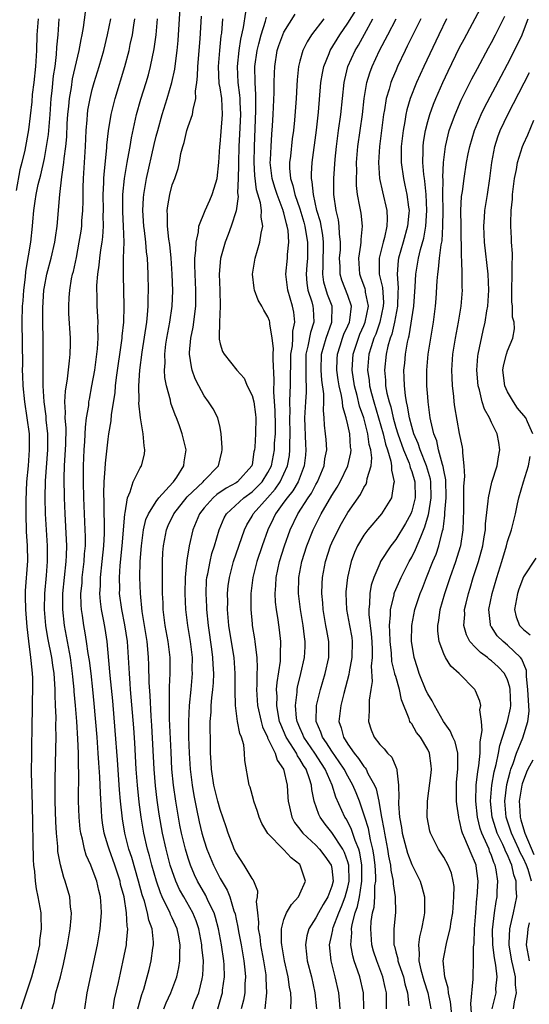
# Model space of a CAD drawing. Units: inches. Extents: x 2616000 to 2619000, y 1503000 to 1506000.
# Drawn here: x 2618032 to 2618096, y 1503886 to 1504009 of the extents above; entities that cross this region are included whole.
import ezdxf

# ---------------------------------------------------------------- set-up
doc = ezdxf.new("R2010")
doc.units = ezdxf.units.IN
doc.header["$MEASUREMENT"] = 0
doc.layers.add('LD26161503_2ft', color=212, linetype='Continuous')

msp = doc.modelspace()

# ---------------------------------------------------------------- linework, layer by layer
at = {"layer": 'LD26161503_2ft'}
for points, elevation in [([(2618049.97, 1503885), (2618050.26, 1503885.74), (2618050.84, 1503887), (2618051.58, 1503889), (2618051.85, 1503890.15), (2618051.98, 1503891), (2618051.95, 1503891.95), (2618052.02, 1503893), (2618051.8, 1503894.2), (2618051.63, 1503895), (2618051, 1503896.4), (2618050.8, 1503896.8), (2618050.73, 1503897), (2618050.52, 1503897.48), (2618049.76, 1503899), (2618049.52, 1503899.52), (2618049.03, 1503901), (2618048.45, 1503903), (2618048.15, 1503904.15), (2618047.9, 1503905), (2618047.46, 1503907), (2618047.13, 1503909), (2618046.88, 1503910.88), (2618046.65, 1503913), (2618046.51, 1503915), (2618046.31, 1503918.31), (2618046.18, 1503920.18), (2618045.78, 1503925), (2618045.74, 1503925.74), (2618045.64, 1503927), (2618045.54, 1503929), (2618045.39, 1503931), (2618045.09, 1503933.09), (2618044.71, 1503935), (2618044.42, 1503937), (2618044.43, 1503937.57), (2618044.4, 1503939), (2618044.5, 1503940.5), (2618044.75, 1503943), (2618045.06, 1503946.94), (2618045.1, 1503947.1), (2618045.39, 1503949), (2618045.75, 1503949.75), (2618046.13, 1503951), (2618047, 1503952.77), (2618047.14, 1503953), (2618047.52, 1503954.48), (2618047.59, 1503955), (2618047.49, 1503955.49), (2618047.38, 1503957), (2618047.02, 1503959.02), (2618046.83, 1503960.83), (2618046.86, 1503961.14), (2618046.84, 1503963), (2618046.97, 1503964.97), (2618047.25, 1503967.25), (2618047.81, 1503971), (2618047.92, 1503971.92), (2618048, 1503973), (2618048.01, 1503973.99), (2618048.05, 1503975), (2618048.01, 1503977), (2618047.97, 1503978.03), (2618047.91, 1503979), (2618047.8, 1503979.8), (2618047.71, 1503981), (2618047.54, 1503982.46), (2618047.46, 1503983), (2618047.34, 1503985), (2618047.42, 1503986.58), (2618047.46, 1503987), (2618047.8, 1503989), (2618048.75, 1503993.25), (2618049, 1503994.27), (2618049.19, 1503995), (2618049.75, 1503997), (2618050.39, 1503999), (2618050.97, 1504001), (2618051.33, 1504002.67), (2618051.41, 1504003.41), (2618051.62, 1504005), (2618051.74, 1504006.26), (2618052.05, 1504011)], 7752), ([(2618072.04, 1503885), (2618071.94, 1503886.06), (2618071.86, 1503887), (2618071.41, 1503889), (2618070.9, 1503891), (2618070.71, 1503893), (2618071, 1503894.32), (2618071.11, 1503894.89), (2618071.12, 1503895), (2618071.17, 1503895.17), (2618071.86, 1503897), (2618072.21, 1503897.79), (2618072.66, 1503899), (2618073, 1503900.23), (2618073.17, 1503901), (2618073.11, 1503903), (2618073.1, 1503903.1), (2618073, 1503903.42), (2618072.58, 1503904.58), (2618072.36, 1503905), (2618071, 1503907.06), (2618070.14, 1503908.14), (2618069.53, 1503909), (2618069.35, 1503909.35), (2618068.78, 1503911), (2618068.47, 1503912.47), (2618068.43, 1503913), (2618068.2, 1503913.8), (2618067.77, 1503915), (2618067.46, 1503915.46), (2618067, 1503916.26), (2618066.69, 1503916.69), (2618066.55, 1503917), (2618065.83, 1503918.17), (2618065.28, 1503919), (2618064.6, 1503920.6), (2618064.46, 1503921), (2618064.32, 1503921.68), (2618064.1, 1503923), (2618064.13, 1503924.13), (2618064.08, 1503925), (2618064.14, 1503925.86), (2618064.55, 1503928.55), (2618064.58, 1503929), (2618064.56, 1503929.44), (2618064.59, 1503931), (2618064.43, 1503932.44), (2618064.27, 1503933.73), (2618064.06, 1503935), (2618063.94, 1503935.94), (2618063.89, 1503937), (2618063.98, 1503938.02), (2618064.01, 1503939), (2618064.44, 1503941), (2618065.05, 1503943), (2618065.76, 1503945), (2618066.73, 1503947), (2618068.02, 1503949), (2618068.43, 1503949.57), (2618069, 1503950.65), (2618069.21, 1503951), (2618070.04, 1503953), (2618070.13, 1503953.87), (2618070.36, 1503955), (2618070.29, 1503956.29), (2618070.22, 1503957), (2618070.08, 1503958.08), (2618070.04, 1503959), (2618069.94, 1503959.94), (2618069.99, 1503961), (2618069.99, 1503962.02), (2618069.74, 1503963.74), (2618069.64, 1503965), (2618069.69, 1503967), (2618069.99, 1503967.99), (2618070.27, 1503969), (2618071, 1503971), (2618071.05, 1503973), (2618070.47, 1503974.47), (2618070, 1503976), (2618069.86, 1503977), (2618069.93, 1503978.07), (2618069.97, 1503981), (2618069.87, 1503981.87), (2618069.56, 1503983.56), (2618069.13, 1503985), (2618068.68, 1503987), (2618068.55, 1503988.55), (2618068.43, 1503989), (2618068.43, 1503989.57), (2618068.52, 1503991), (2618069.06, 1503995.06), (2618069.31, 1503997.31), (2618069.63, 1504001), (2618069.81, 1504002.19), (2618069.98, 1504003), (2618070.66, 1504004.66), (2618070.78, 1504005), (2618072.01, 1504007), (2618073, 1504008.43), (2618073.98, 1504010.02)], 7738), ([(2618086.13, 1503883), (2618085.86, 1503885.86), (2618085.62, 1503887), (2618085.58, 1503887.58), (2618085.14, 1503889), (2618084.93, 1503891), (2618085, 1503891.45), (2618085.39, 1503893.39), (2618085.83, 1503895), (2618085.95, 1503895.95), (2618086.13, 1503897), (2618086.28, 1503899), (2618086.3, 1503900.3), (2618086.21, 1503901), (2618085.97, 1503901.97), (2618085.56, 1503903), (2618085, 1503903.98), (2618084.34, 1503905), (2618083.33, 1503907), (2618083.26, 1503907.26), (2618082.93, 1503909), (2618082.97, 1503911), (2618083.43, 1503914.57), (2618083.46, 1503915), (2618083.42, 1503915.42), (2618083.22, 1503917), (2618083, 1503917.47), (2618082.08, 1503919), (2618081.61, 1503919.61), (2618081, 1503920.67), (2618080.85, 1503920.85), (2618080.77, 1503921), (2618080.7, 1503921.3), (2618079.7, 1503923.7), (2618079.47, 1503925), (2618079, 1503926.6), (2618078.9, 1503926.9), (2618078.89, 1503927), (2618078.51, 1503928.51), (2618078.46, 1503929.54), (2618078.3, 1503931), (2618078.27, 1503932.27), (2618078.22, 1503933), (2618078.35, 1503934.35), (2618078.33, 1503935), (2618078.79, 1503936.79), (2618078.82, 1503937), (2618078.86, 1503937.14), (2618079.67, 1503939), (2618080.69, 1503941), (2618081, 1503941.55), (2618081.49, 1503942.51), (2618082.12, 1503944.12), (2618082.66, 1503945.34), (2618083.11, 1503946.89), (2618083.13, 1503947.13), (2618083.44, 1503949), (2618083.39, 1503951), (2618083.33, 1503951.33), (2618082.85, 1503953), (2618082.05, 1503955), (2618081.8, 1503955.8), (2618081.27, 1503957), (2618081, 1503957.92), (2618080.72, 1503959), (2618080.49, 1503960.49), (2618080.34, 1503961), (2618080.2, 1503961.8), (2618080.08, 1503963), (2618080.07, 1503964.07), (2618080.03, 1503965), (2618080.14, 1503965.86), (2618080.24, 1503967), (2618080.49, 1503968.49), (2618080.61, 1503969), (2618080.7, 1503969.3), (2618081.27, 1503973), (2618081.44, 1503975.44), (2618081.52, 1503977), (2618081.84, 1503979), (2618082.1, 1503980.1), (2618082.5, 1503981.5), (2618082.78, 1503983), (2618082.9, 1503985), (2618082.8, 1503987), (2618082.65, 1503988.65), (2618082.59, 1503989), (2618082.52, 1503989.48), (2618082.41, 1503991), (2618082.43, 1503992.44), (2618082.43, 1503993), (2618082.48, 1503993.52), (2618082.71, 1503995), (2618083, 1503996.13), (2618083.25, 1503997), (2618083.71, 1503998.29), (2618084.01, 1503999), (2618084.89, 1504001), (2618085.57, 1504002.43), (2618087, 1504005.39), (2618087.55, 1504006.45), (2618090, 1504011)], 7728), ([(2618034.2, 1504009), (2618034.07, 1504007), (2618034, 1504005), (2618033.88, 1504003), (2618033.67, 1504001), (2618033.49, 1503999.49), (2618033.41, 1503998.59), (2618033, 1503995.09), (2618032.53, 1503992.53), (2618032.18, 1503991), (2618031.93, 1503990.07), (2618031.47, 1503987.47)], 7764), ([(2618032.09, 1503885), (2618032.78, 1503887), (2618033.44, 1503889), (2618033.99, 1503891), (2618034.41, 1503893), (2618034.45, 1503893.55), (2618034.64, 1503895), (2618034.6, 1503896.6), (2618034.58, 1503897), (2618034.23, 1503899), (2618034.01, 1503900.01), (2618033.88, 1503901), (2618033.8, 1503902.2), (2618033.69, 1503903), (2618033.64, 1503903.64), (2618033.5, 1503910.5), (2618033.4, 1503914.6), (2618033.41, 1503917), (2618033.43, 1503918.57), (2618033.46, 1503919.46), (2618033.51, 1503923.51), (2618033.56, 1503925), (2618033.54, 1503926.46), (2618033.52, 1503927), (2618033.45, 1503927.45), (2618033.31, 1503929), (2618033.04, 1503931.04), (2618032.85, 1503932.85), (2618032.69, 1503935), (2618032.65, 1503936.65), (2618032.63, 1503937), (2618032.64, 1503937.36), (2618032.91, 1503941.09), (2618032.9, 1503943), (2618032.78, 1503944.78), (2618032.7, 1503947), (2618032.7, 1503948.7), (2618032.82, 1503951), (2618033, 1503953), (2618033.15, 1503955), (2618033.15, 1503955.15), (2618033.12, 1503957), (2618032.85, 1503959), (2618032.53, 1503961), (2618032.34, 1503963), (2618032.29, 1503964.29), (2618032.27, 1503965), (2618032.29, 1503965.71), (2618032.22, 1503971), (2618032.27, 1503973), (2618032.33, 1503973.67), (2618032.43, 1503975), (2618032.62, 1503976.62), (2618032.68, 1503977.32), (2618033, 1503979.3), (2618033.3, 1503981), (2618033.53, 1503983), (2618033.56, 1503983.56), (2618033.68, 1503985), (2618033.86, 1503986.14), (2618033.96, 1503987), (2618034.23, 1503988.23), (2618034.54, 1503989.46), (2618035, 1503991.5), (2618035.28, 1503993), (2618035.5, 1503994.5), (2618035.71, 1503997), (2618035.86, 1503999), (2618035.98, 1503999.98), (2618036.15, 1504001.85), (2618036.33, 1504003), (2618036.52, 1504004.52), (2618036.57, 1504005.43), (2618036.71, 1504007), (2618036.87, 1504009)], 7762), ([(2618035.96, 1503885), (2618036.21, 1503885.79), (2618036.43, 1503887), (2618037, 1503889), (2618037.41, 1503890.59), (2618037.91, 1503893), (2618038.23, 1503895), (2618038.35, 1503896.35), (2618038.38, 1503897), (2618038.28, 1503897.72), (2618038.17, 1503899), (2618037.6, 1503901), (2618037.43, 1503901.43), (2618037.01, 1503903.01), (2618036.7, 1503904.7), (2618036.67, 1503905.33), (2618036.52, 1503907), (2618036.43, 1503908.43), (2618036.35, 1503911), (2618036.33, 1503913.67), (2618036.44, 1503917.56), (2618036.47, 1503919), (2618036.44, 1503920.44), (2618036.46, 1503921.54), (2618036.41, 1503923), (2618036.34, 1503924.34), (2618036.34, 1503925), (2618036.32, 1503925.68), (2618036.21, 1503927), (2618036.05, 1503928.05), (2618035.93, 1503929), (2618035.45, 1503931.45), (2618035.2, 1503933), (2618035.02, 1503935), (2618035.04, 1503937), (2618035.25, 1503939.25), (2618035.4, 1503941), (2618035.4, 1503943), (2618035.14, 1503947), (2618035.09, 1503949), (2618035.12, 1503951.12), (2618035.43, 1503955), (2618035.44, 1503957), (2618035.23, 1503958.77), (2618035.21, 1503959.21), (2618034.96, 1503961), (2618034.86, 1503963), (2618034.85, 1503968.85), (2618034.8, 1503971), (2618034.79, 1503972.79), (2618034.93, 1503975), (2618035, 1503975.44), (2618035.32, 1503977), (2618035.84, 1503979), (2618036.32, 1503981), (2618036.39, 1503981.61), (2618036.62, 1503983), (2618036.95, 1503987), (2618037.2, 1503989.2), (2618037.45, 1503991), (2618037.48, 1503991.48), (2618037.68, 1503993), (2618037.8, 1503994.2), (2618037.87, 1503995.87), (2618037.94, 1503997), (2618038.06, 1503998.06), (2618038.14, 1503999), (2618038.38, 1504000.38), (2618038.53, 1504001.47), (2618039, 1504003.61), (2618039.34, 1504005), (2618039.59, 1504006.41), (2618039.74, 1504007), (2618039.9, 1504007.9), (2618040.16, 1504009.84)], 7760), ([(2618040.06, 1503885), (2618040.34, 1503887), (2618041.63, 1503893), (2618042, 1503895), (2618042.06, 1503896.06), (2618042.16, 1503897), (2618042.13, 1503897.87), (2618042.02, 1503899), (2618041.81, 1503899.81), (2618041.55, 1503901), (2618041, 1503902.54), (2618040.81, 1503903), (2618040.25, 1503904.25), (2618040.03, 1503905), (2618039.77, 1503906.23), (2618039.55, 1503907), (2618039.48, 1503907.48), (2618039.34, 1503909), (2618039.28, 1503911), (2618039.32, 1503914.68), (2618039.29, 1503915.29), (2618039.27, 1503917), (2618039.2, 1503918.8), (2618039.06, 1503921), (2618038.91, 1503923), (2618038.74, 1503924.74), (2618038.73, 1503925), (2618038.57, 1503926.57), (2618038.53, 1503927), (2618038.26, 1503929), (2618037.51, 1503933), (2618037.29, 1503935), (2618037.31, 1503937), (2618037.72, 1503941), (2618037.76, 1503941.76), (2618037.79, 1503943), (2618037.77, 1503943.77), (2618037.59, 1503947), (2618037.5, 1503949), (2618037.47, 1503951.47), (2618037.52, 1503953), (2618037.62, 1503954.38), (2618037.67, 1503955.67), (2618037.71, 1503957.71), (2618037.61, 1503959), (2618037.66, 1503959.66), (2618037.57, 1503961), (2618037.63, 1503962.37), (2618037.89, 1503963.89), (2618038.16, 1503966.16), (2618038.22, 1503967), (2618038.26, 1503968.26), (2618038.27, 1503969), (2618038.07, 1503972.07), (2618038.04, 1503973), (2618038.1, 1503974.1), (2618038.17, 1503975), (2618038.41, 1503976.41), (2618038.54, 1503977), (2618038.64, 1503977.36), (2618039, 1503979.11), (2618039.37, 1503981), (2618039.59, 1503982.41), (2618039.67, 1503983), (2618039.7, 1503983.7), (2618039.81, 1503985), (2618039.84, 1503986.16), (2618039.85, 1503987.85), (2618039.89, 1503989), (2618040.16, 1503993), (2618040.25, 1503995), (2618040.35, 1503996.35), (2618040.39, 1503997), (2618040.46, 1503997.54), (2618040.72, 1503999), (2618041, 1504000.13), (2618041.25, 1504001), (2618041.86, 1504003), (2618042.43, 1504005), (2618042.92, 1504007), (2618043.31, 1504009)], 7758), ([(2618043.61, 1503885), (2618043.8, 1503886.2), (2618044.28, 1503888.28), (2618044.52, 1503889.48), (2618045, 1503891.63), (2618045.27, 1503893), (2618045.27, 1503893.27), (2618045.43, 1503895), (2618045.36, 1503895.36), (2618045.29, 1503897), (2618044.97, 1503899), (2618044.55, 1503900.55), (2618044.47, 1503901), (2618043.81, 1503903), (2618043.1, 1503905), (2618043, 1503905.38), (2618042.5, 1503907), (2618042.29, 1503908.29), (2618042.2, 1503909), (2618042.17, 1503909.83), (2618042.01, 1503912.01), (2618041.95, 1503914.05), (2618041.82, 1503915.82), (2618041.75, 1503917), (2618041.6, 1503919), (2618041.23, 1503923.23), (2618041.06, 1503925), (2618040.84, 1503927), (2618040.64, 1503928.64), (2618040.49, 1503929.51), (2618040.28, 1503931), (2618040.1, 1503932.1), (2618039.92, 1503933), (2618039.76, 1503934.24), (2618039.64, 1503935), (2618039.6, 1503935.6), (2618039.58, 1503937), (2618039.71, 1503938.29), (2618039.75, 1503939), (2618039.99, 1503941), (2618040.04, 1503941.96), (2618040.13, 1503943), (2618040.14, 1503944.14), (2618040.12, 1503945), (2618039.95, 1503949), (2618039.89, 1503951), (2618039.89, 1503953), (2618039.98, 1503955), (2618040.06, 1503956.06), (2618040.14, 1503957.86), (2618040.29, 1503959), (2618040.55, 1503960.55), (2618040.58, 1503961), (2618040.64, 1503961.36), (2618040.96, 1503963), (2618041.3, 1503965), (2618041.64, 1503967.64), (2618041.73, 1503969), (2618041.69, 1503970.31), (2618041.72, 1503971), (2618041.69, 1503971.69), (2618041.6, 1503973), (2618041.59, 1503974.41), (2618041.57, 1503975), (2618041.58, 1503975.58), (2618041.7, 1503977), (2618041.87, 1503978.13), (2618041.94, 1503979), (2618042.06, 1503980.06), (2618042.22, 1503981), (2618042.3, 1503981.7), (2618042.39, 1503983), (2618042.37, 1503984.37), (2618042.4, 1503985), (2618042.38, 1503987), (2618042.43, 1503988.43), (2618042.44, 1503989), (2618042.47, 1503989.53), (2618042.82, 1503992.82), (2618042.84, 1503993.16), (2618043.03, 1503994.97), (2618043.36, 1503997), (2618043.68, 1503998.32), (2618043.87, 1503999), (2618045.09, 1504003), (2618045.62, 1504005), (2618045.76, 1504005.76), (2618046.03, 1504007), (2618046.19, 1504008.19), (2618046.33, 1504009)], 7756), ([(2618046.72, 1503885), (2618047.22, 1503886.78), (2618047.44, 1503887.44), (2618047.89, 1503889), (2618048.1, 1503889.9), (2618048.38, 1503891), (2618048.59, 1503892.59), (2618048.66, 1503893), (2618048.66, 1503893.34), (2618048.48, 1503895), (2618048.08, 1503896.08), (2618047.92, 1503897), (2618047.52, 1503898.48), (2618047.25, 1503899.25), (2618046.8, 1503901), (2618045.93, 1503903.93), (2618045.58, 1503905), (2618045.08, 1503907), (2618044.79, 1503908.79), (2618044.55, 1503911), (2618044.42, 1503912.42), (2618044.16, 1503916.16), (2618043.87, 1503919.87), (2618043.55, 1503923.55), (2618043.24, 1503926.76), (2618043.21, 1503927.21), (2618042.85, 1503931), (2618042.61, 1503932.61), (2618042.44, 1503933.56), (2618042.16, 1503935), (2618042.02, 1503936.02), (2618041.95, 1503937), (2618042.01, 1503937.99), (2618042.03, 1503939), (2618042.25, 1503941), (2618042.44, 1503943), (2618042.51, 1503944.51), (2618042.48, 1503948.48), (2618042.45, 1503949.55), (2618042.5, 1503951), (2618042.63, 1503952.63), (2618042.65, 1503953.35), (2618043, 1503956.36), (2618043.09, 1503957), (2618043.38, 1503958.62), (2618043.41, 1503959.41), (2618043.85, 1503962.15), (2618043.92, 1503963), (2618044.05, 1503964.05), (2618044.71, 1503968.71), (2618044.74, 1503969), (2618044.75, 1503969.25), (2618044.95, 1503971), (2618045.01, 1503973.01), (2618044.9, 1503976.9), (2618044.92, 1503979), (2618044.97, 1503981.03), (2618044.92, 1503983), (2618044.83, 1503984.83), (2618044.84, 1503987), (2618045.03, 1503989), (2618045.36, 1503991), (2618045.46, 1503991.46), (2618045.74, 1503993), (2618045.91, 1503994.09), (2618046.55, 1503997), (2618047.09, 1503998.91), (2618047.74, 1504001), (2618048.03, 1504001.97), (2618048.3, 1504003), (2618048.76, 1504005.24), (2618049, 1504007), (2618049.18, 1504009)], 7754), ([(2618053.54, 1503885), (2618053.86, 1503885.86), (2618054.32, 1503887), (2618054.74, 1503888.74), (2618054.82, 1503889), (2618054.84, 1503889.16), (2618054.91, 1503891), (2618054.73, 1503892.73), (2618054.73, 1503893), (2618054.34, 1503895), (2618054.01, 1503896.01), (2618053.6, 1503897), (2618052.45, 1503899), (2618051.93, 1503899.93), (2618051.45, 1503901), (2618051, 1503902.27), (2618050.77, 1503903), (2618050.24, 1503905), (2618049.81, 1503907), (2618049.39, 1503909.39), (2618049.13, 1503911.13), (2618048.91, 1503912.91), (2618048.74, 1503915), (2618048.46, 1503920.46), (2618048.37, 1503921.63), (2618048.24, 1503924.24), (2618048.13, 1503925.87), (2618048.09, 1503928.09), (2618048.05, 1503929), (2618047.97, 1503930.03), (2618047.88, 1503931), (2618047.26, 1503934.74), (2618047.02, 1503937), (2618046.95, 1503939), (2618047, 1503941), (2618047.14, 1503943), (2618047.42, 1503945), (2618047.71, 1503946.29), (2618048.02, 1503947), (2618049, 1503948.55), (2618049.34, 1503949), (2618051.08, 1503950.92), (2618051.18, 1503951), (2618051.57, 1503951.57), (2618052.47, 1503953), (2618052.51, 1503953.49), (2618052.76, 1503955), (2618052.27, 1503957), (2618051.87, 1503958.13), (2618051.54, 1503959), (2618051.37, 1503959.37), (2618050.85, 1503960.85), (2618050.78, 1503961.22), (2618050.29, 1503963), (2618050.08, 1503964.08), (2618050.05, 1503965), (2618050.11, 1503965.89), (2618050.08, 1503967), (2618050.22, 1503968.22), (2618050.33, 1503969), (2618050.7, 1503971), (2618050.98, 1503972.98), (2618051.07, 1503974.93), (2618051.01, 1503977), (2618050.89, 1503979), (2618050.71, 1503980.71), (2618050.6, 1503981.4), (2618050.41, 1503983), (2618050.41, 1503984.41), (2618050.38, 1503985), (2618050.44, 1503985.56), (2618050.7, 1503987), (2618051, 1503988.2), (2618051.32, 1503989), (2618051.76, 1503990.24), (2618051.93, 1503991), (2618052.1, 1503992.1), (2618052.34, 1503993), (2618052.5, 1503993.5), (2618052.84, 1503995), (2618053, 1503995.5), (2618053.55, 1503997), (2618053.61, 1503997.61), (2618053.98, 1503999), (2618053.93, 1503999.93), (2618054.09, 1504001), (2618054.19, 1504001.81), (2618054.21, 1504003), (2618054.49, 1504006.49), (2618054.67, 1504009.33)], 7750), ([(2618056.72, 1503885), (2618057.24, 1503886.76), (2618057.29, 1503887), (2618057.32, 1503887.32), (2618057.56, 1503889), (2618057.51, 1503890.49), (2618057.47, 1503891), (2618057.18, 1503893), (2618056.8, 1503895), (2618056.43, 1503896.43), (2618056.24, 1503897), (2618055.52, 1503898.48), (2618055.2, 1503899.2), (2618054.16, 1503901), (2618053.79, 1503901.79), (2618053.28, 1503903), (2618053, 1503903.85), (2618052.66, 1503905), (2618052.18, 1503907), (2618051.98, 1503907.98), (2618051.45, 1503911), (2618051.16, 1503913), (2618050.97, 1503915), (2618050.86, 1503917.14), (2618050.68, 1503921.32), (2618050.65, 1503923), (2618050.68, 1503924.68), (2618050.66, 1503925.34), (2618050.74, 1503927), (2618050.74, 1503929), (2618050.51, 1503931), (2618050.14, 1503933), (2618049.89, 1503935), (2618049.86, 1503935.86), (2618049.81, 1503937), (2618049.79, 1503938.21), (2618049.8, 1503939.8), (2618049.79, 1503941), (2618049.84, 1503942.16), (2618049.9, 1503943), (2618050.28, 1503945), (2618050.49, 1503945.51), (2618051.22, 1503947), (2618052.9, 1503949.1), (2618054.88, 1503951), (2618055, 1503951.15), (2618056.79, 1503953), (2618057.23, 1503954.77), (2618057.28, 1503955), (2618057.28, 1503955.28), (2618057.15, 1503957), (2618057, 1503957.8), (2618056.72, 1503959), (2618056.12, 1503960.12), (2618055.56, 1503961), (2618055, 1503961.75), (2618054.33, 1503963), (2618053.89, 1503963.89), (2618053.52, 1503965), (2618053.41, 1503965.41), (2618053.19, 1503967), (2618053.19, 1503967.19), (2618053.34, 1503969), (2618053.63, 1503970.37), (2618053.97, 1503973), (2618053.97, 1503973.96), (2618053.98, 1503975), (2618053.87, 1503977), (2618053.83, 1503978.17), (2618053.85, 1503979), (2618053.98, 1503979.98), (2618053.99, 1503981), (2618054.31, 1503982.31), (2618054.35, 1503983), (2618055.14, 1503985), (2618055.73, 1503986.27), (2618056.03, 1503987), (2618056.45, 1503988.45), (2618056.63, 1503989), (2618056.85, 1503991), (2618056.96, 1503993), (2618057, 1503993.29), (2618057.14, 1503994.86), (2618057.32, 1503997), (2618057.2, 1503999), (2618057, 1504000.36), (2618056.9, 1504000.9), (2618056.8, 1504003), (2618056.97, 1504005.03), (2618057.15, 1504006.85), (2618057.21, 1504007.21), (2618057.36, 1504009)], 7748), ([(2618060.18, 1504009.82), (2618059.89, 1504007.89), (2618059.56, 1504006.44), (2618059.34, 1504005), (2618059.13, 1504003), (2618059.22, 1504001), (2618059.43, 1503999.43), (2618059.46, 1503999), (2618059.46, 1503998.54), (2618059.54, 1503997), (2618059.44, 1503994.56), (2618059.36, 1503993), (2618059.31, 1503991), (2618059.32, 1503990.68), (2618059.27, 1503989), (2618059.2, 1503987.2), (2618059.26, 1503986.74), (2618059, 1503984.95), (2618058.4, 1503983), (2618058.03, 1503981.97), (2618057.63, 1503981), (2618057.04, 1503978.96), (2618056.9, 1503977), (2618056.97, 1503975), (2618057.02, 1503973), (2618056.92, 1503971), (2618056.89, 1503969.11), (2618056.87, 1503969), (2618056.88, 1503968.88), (2618057, 1503968.3), (2618057.31, 1503967.31), (2618057.51, 1503967), (2618059.11, 1503965), (2618060, 1503964), (2618060.41, 1503963), (2618061, 1503961.82), (2618061.21, 1503961), (2618061.45, 1503959.45), (2618061.49, 1503959), (2618061.44, 1503957), (2618061.34, 1503955.34), (2618061.3, 1503955), (2618061.24, 1503954.76), (2618061, 1503953.13), (2618060.97, 1503953), (2618059.17, 1503951), (2618059, 1503950.88), (2618057.78, 1503950.22), (2618056.6, 1503949.4), (2618056.13, 1503949), (2618055, 1503947.72), (2618054.42, 1503947), (2618054.02, 1503945.98), (2618053.57, 1503945), (2618053.12, 1503943), (2618052.82, 1503941.18), (2618052.8, 1503940.8), (2618052.63, 1503939), (2618052.59, 1503937), (2618052.69, 1503935), (2618052.94, 1503933), (2618053.26, 1503931), (2618053.49, 1503929), (2618053.48, 1503927.48), (2618053.5, 1503927), (2618053.32, 1503925), (2618053.11, 1503923), (2618053.04, 1503921), (2618053.06, 1503919), (2618053.12, 1503917), (2618053.25, 1503915), (2618053.49, 1503913), (2618053.71, 1503911.71), (2618054.04, 1503910.04), (2618054.4, 1503908.4), (2618054.73, 1503907), (2618055, 1503906.05), (2618055.35, 1503905), (2618056.16, 1503903), (2618057, 1503901.32), (2618057.87, 1503899.87), (2618058.21, 1503899), (2618058.73, 1503897.27), (2618058.87, 1503896.87), (2618059, 1503896.23), (2618059.23, 1503895.23), (2618059.31, 1503894.69), (2618059.63, 1503893), (2618059.99, 1503891), (2618060.11, 1503889.89), (2618060.18, 1503889), (2618060.11, 1503888.11), (2618060.08, 1503887), (2618059.92, 1503886.08), (2618059.66, 1503885)], 7746), ([(2618062.63, 1503885), (2618062.86, 1503887), (2618062.78, 1503888.78), (2618062.79, 1503889), (2618062.76, 1503889.24), (2618062.49, 1503891), (2618062.12, 1503893), (2618062.01, 1503894.01), (2618061.83, 1503895), (2618061.86, 1503895.86), (2618061.71, 1503897), (2618061.57, 1503898.43), (2618061.7, 1503899), (2618061.74, 1503899.74), (2618061.23, 1503901), (2618061.16, 1503901.16), (2618061, 1503901.33), (2618060.03, 1503903), (2618059, 1503904.55), (2618058.78, 1503905), (2618058.64, 1503905.36), (2618058.03, 1503907), (2618057.78, 1503907.78), (2618057, 1503909.94), (2618056.71, 1503911), (2618056.22, 1503913), (2618055.91, 1503915), (2618055.89, 1503915.89), (2618055.81, 1503917), (2618055.79, 1503919), (2618055.77, 1503919.77), (2618055.78, 1503921), (2618055.87, 1503922.13), (2618055.89, 1503923), (2618055.96, 1503923.96), (2618056.1, 1503925), (2618056.17, 1503925.83), (2618056.21, 1503927), (2618056.12, 1503928.12), (2618056.09, 1503929), (2618055.97, 1503930.03), (2618055.56, 1503933), (2618055.35, 1503935), (2618055.34, 1503935.34), (2618055.25, 1503937), (2618055.32, 1503938.68), (2618055.35, 1503939), (2618055.46, 1503939.46), (2618055.74, 1503941), (2618055.98, 1503942.02), (2618056.31, 1503943), (2618056.9, 1503945), (2618057.51, 1503946.49), (2618057.79, 1503947), (2618059.96, 1503949), (2618061, 1503949.73), (2618062.27, 1503951), (2618063, 1503952.16), (2618063.42, 1503953), (2618063.8, 1503955), (2618063.83, 1503955.83), (2618063.92, 1503957), (2618063.92, 1503958.08), (2618063.89, 1503959.89), (2618063.72, 1503962.28), (2618063.77, 1503963.77), (2618063.63, 1503966.37), (2618063.63, 1503967), (2618063.68, 1503967.68), (2618063.53, 1503969), (2618063.22, 1503970.78), (2618063.23, 1503971), (2618063.18, 1503971.18), (2618063, 1503971.68), (2618062.49, 1503972.49), (2618062.24, 1503973), (2618061.76, 1503973.76), (2618061.31, 1503975), (2618061.25, 1503975.25), (2618061.05, 1503977), (2618061.39, 1503979), (2618061.99, 1503981), (2618062.13, 1503982.13), (2618062.34, 1503983), (2618062.14, 1503984.14), (2618062.2, 1503985), (2618062.08, 1503985.92), (2618061.57, 1503987.57), (2618061.35, 1503989.35), (2618061.28, 1503991), (2618061.33, 1503993), (2618061.49, 1503997.49), (2618061.48, 1503999.48), (2618061.38, 1504001), (2618061.37, 1504003), (2618061.63, 1504005), (2618061.86, 1504005.86), (2618062.13, 1504007), (2618062.7, 1504008.7), (2618062.82, 1504009.18)], 7744), ([(2618065.86, 1503885), (2618065.9, 1503886.1), (2618065.86, 1503887), (2618065.7, 1503887.7), (2618065.52, 1503889), (2618065.06, 1503891), (2618064.72, 1503893), (2618064.68, 1503893.32), (2618064.69, 1503895), (2618065, 1503896.17), (2618065.32, 1503897), (2618065.93, 1503898.07), (2618066.81, 1503899), (2618067, 1503899.38), (2618067.69, 1503901), (2618067.05, 1503903), (2618067, 1503903.05), (2618065.9, 1503903.9), (2618065, 1503904.9), (2618064.94, 1503904.94), (2618063, 1503906.95), (2618062.21, 1503908.21), (2618061.89, 1503909), (2618061.69, 1503909.69), (2618061.23, 1503911), (2618061.2, 1503911.2), (2618060.75, 1503912.75), (2618060.65, 1503913), (2618060.09, 1503916.09), (2618060.07, 1503917), (2618059.96, 1503918.04), (2618059.68, 1503919), (2618059.47, 1503919.47), (2618059.2, 1503921), (2618058.92, 1503923), (2618058.88, 1503924.88), (2618058.9, 1503925.1), (2618058.91, 1503927), (2618058.75, 1503929), (2618058.23, 1503932.23), (2618058.11, 1503933), (2618057.94, 1503935), (2618057.96, 1503935.96), (2618057.93, 1503937), (2618058.03, 1503937.97), (2618058.16, 1503939), (2618058.67, 1503941), (2618060.07, 1503945), (2618060.37, 1503945.63), (2618061, 1503946.7), (2618061.15, 1503947), (2618062.92, 1503949), (2618063.91, 1503950.09), (2618064.53, 1503951), (2618065, 1503951.98), (2618065.45, 1503953), (2618065.69, 1503954.31), (2618065.75, 1503955), (2618065.72, 1503955.72), (2618065.77, 1503957), (2618065.72, 1503959), (2618065.76, 1503959.76), (2618065.74, 1503961), (2618065.78, 1503962.22), (2618065.84, 1503963), (2618065.87, 1503967), (2618066.05, 1503968.05), (2618066.1, 1503969), (2618066.12, 1503969.88), (2618066.37, 1503971), (2618066.23, 1503972.23), (2618066.08, 1503973), (2618065.48, 1503975), (2618065.23, 1503977), (2618065.44, 1503979), (2618065.45, 1503979.45), (2618065.61, 1503981), (2618065.51, 1503982.49), (2618065.42, 1503983), (2618065.32, 1503983.32), (2618065, 1503984.67), (2618064.92, 1503984.92), (2618064.91, 1503985), (2618064.13, 1503987), (2618063.85, 1503987.85), (2618063.51, 1503989), (2618063.29, 1503991), (2618063.32, 1503991.32), (2618063.39, 1503993), (2618063.48, 1503994.52), (2618063.57, 1503995.57), (2618063.65, 1503997), (2618063.77, 1503999.77), (2618063.77, 1504001), (2618063.8, 1504002.2), (2618063.84, 1504003), (2618064.16, 1504005), (2618064.36, 1504005.64), (2618064.85, 1504007), (2618065, 1504007.31), (2618066.42, 1504009.58)], 7742), ([(2618070, 1504009), (2618068.45, 1504007), (2618067.89, 1504006.11), (2618067.35, 1504005), (2618067, 1504003.69), (2618066.84, 1504003), (2618066.66, 1504001.34), (2618066.63, 1504000.63), (2618066.51, 1503999), (2618066.31, 1503996.31), (2618066.19, 1503995), (2618066.04, 1503993.96), (2618065.8, 1503991.8), (2618065.69, 1503991), (2618065.7, 1503990.3), (2618065.82, 1503989), (2618066.13, 1503988.13), (2618066.38, 1503987), (2618067, 1503985.18), (2618067.5, 1503983.5), (2618067.63, 1503983), (2618067.76, 1503982.23), (2618067.96, 1503981), (2618067.93, 1503979), (2618067.87, 1503978.13), (2618067.77, 1503977), (2618067.87, 1503975.87), (2618068.01, 1503975), (2618068.48, 1503973.52), (2618068.62, 1503973), (2618068.66, 1503972.66), (2618068.73, 1503971), (2618068.31, 1503969.69), (2618068, 1503968), (2618067.75, 1503967), (2618067.72, 1503965), (2618067.72, 1503963.72), (2618067.78, 1503963), (2618067.78, 1503962.22), (2618067.68, 1503961), (2618067.58, 1503959), (2618067.69, 1503955.69), (2618067.74, 1503955), (2618067.68, 1503954.32), (2618067.53, 1503953), (2618066.76, 1503951), (2618066.12, 1503949.88), (2618065.4, 1503949), (2618065, 1503948.43), (2618063.96, 1503947), (2618063.65, 1503946.35), (2618062.98, 1503945), (2618062.27, 1503943), (2618061.61, 1503941), (2618061.12, 1503939), (2618060.87, 1503937), (2618060.84, 1503935), (2618061, 1503933.22), (2618061.02, 1503933), (2618061.32, 1503931.32), (2618061.36, 1503931), (2618061.38, 1503930.62), (2618061.6, 1503929), (2618061.64, 1503927.64), (2618061.61, 1503927), (2618061.59, 1503925.59), (2618061.55, 1503925), (2618061.69, 1503923), (2618062.15, 1503921), (2618062.33, 1503920.33), (2618062.94, 1503919), (2618062.95, 1503918.95), (2618063, 1503918.87), (2618063.88, 1503917), (2618064.13, 1503916.13), (2618064.94, 1503915), (2618065.39, 1503913), (2618065.47, 1503911.47), (2618065.52, 1503911), (2618065.7, 1503910.3), (2618065.97, 1503909), (2618066.34, 1503908.34), (2618067, 1503907.5), (2618067.2, 1503907.2), (2618067.37, 1503907), (2618069, 1503905.47), (2618069.44, 1503905), (2618070.12, 1503904.12), (2618070.92, 1503903), (2618071, 1503902.57), (2618071.17, 1503901), (2618071, 1503900.34), (2618070.49, 1503899), (2618069.92, 1503898.08), (2618069.31, 1503897), (2618069, 1503896.39), (2618068.12, 1503895), (2618067.86, 1503894.14), (2618067.68, 1503893), (2618067.84, 1503891.84), (2618067.9, 1503891), (2618068.43, 1503889), (2618068.88, 1503887), (2618069.06, 1503885)], 7740), ([(2618075, 1503885), (2618074.94, 1503887), (2618074.5, 1503889), (2618074.27, 1503889.73), (2618073.81, 1503891), (2618073.63, 1503891.63), (2618073.38, 1503893), (2618073.48, 1503894.52), (2618073.46, 1503895), (2618073.54, 1503895.54), (2618073.92, 1503897), (2618074.21, 1503897.79), (2618074.45, 1503899), (2618074.71, 1503900.71), (2618074.77, 1503901), (2618074.77, 1503903), (2618074.52, 1503904.52), (2618074.38, 1503905), (2618073.93, 1503906.07), (2618073.47, 1503907.47), (2618073, 1503908.41), (2618072.78, 1503908.78), (2618072.64, 1503909), (2618071.51, 1503911.51), (2618071.05, 1503913), (2618070.18, 1503915), (2618069.71, 1503915.71), (2618068.88, 1503917), (2618067.49, 1503919), (2618067.36, 1503919.36), (2618067, 1503920.17), (2618066.66, 1503921), (2618066.59, 1503921.41), (2618066.46, 1503923), (2618066.65, 1503924.65), (2618066.66, 1503925), (2618066.7, 1503925.3), (2618067.13, 1503927), (2618067.59, 1503929), (2618067.65, 1503930.35), (2618067.66, 1503931), (2618067.57, 1503931.57), (2618067.42, 1503933), (2618067.08, 1503935), (2618066.83, 1503937), (2618066.86, 1503939), (2618067.23, 1503941), (2618067.85, 1503943), (2618068.65, 1503945), (2618069.68, 1503947), (2618071, 1503949.29), (2618071.67, 1503950.33), (2618072.05, 1503951), (2618073.01, 1503953), (2618073.38, 1503954.62), (2618073.41, 1503955), (2618073.35, 1503955.35), (2618073.24, 1503957), (2618073, 1503958.13), (2618072.79, 1503959), (2618072.38, 1503960.38), (2618072.32, 1503961), (2618072.21, 1503961.79), (2618071.92, 1503963), (2618071.79, 1503963.79), (2618071.62, 1503965), (2618071.66, 1503966.34), (2618071.69, 1503967), (2618072.04, 1503968.04), (2618072.34, 1503969), (2618072.51, 1503969.49), (2618073, 1503970.55), (2618073.19, 1503971), (2618073.24, 1503971.24), (2618073.45, 1503973), (2618073, 1503974.33), (2618072.24, 1503976.24), (2618072.02, 1503977), (2618072.02, 1503977.98), (2618071.97, 1503979), (2618072.06, 1503980.06), (2618072.1, 1503981), (2618071.96, 1503982.04), (2618071.93, 1503983), (2618071.82, 1503983.82), (2618071.54, 1503985), (2618071.26, 1503987), (2618071.23, 1503989), (2618071.4, 1503991.4), (2618071.57, 1503993), (2618071.83, 1503995), (2618072.12, 1503997), (2618072.53, 1504001), (2618072.61, 1504001.39), (2618073.01, 1504003), (2618073.92, 1504005), (2618074.32, 1504005.68), (2618075.08, 1504007.08), (2618076.15, 1504009)], 7736), ([(2618077.85, 1503885), (2618077.83, 1503885.83), (2618077.84, 1503887), (2618077.67, 1503887.67), (2618077.4, 1503889), (2618076.62, 1503891), (2618076.22, 1503892.22), (2618076, 1503893), (2618075.87, 1503895), (2618075.94, 1503895.94), (2618076.1, 1503897), (2618076.29, 1503897.71), (2618076.38, 1503899), (2618076.39, 1503900.39), (2618076.49, 1503901), (2618076.49, 1503901.51), (2618076.41, 1503903), (2618076.26, 1503904.26), (2618076.13, 1503905), (2618075.83, 1503906.17), (2618075.57, 1503907.57), (2618075.11, 1503909), (2618075, 1503909.39), (2618074.44, 1503911), (2618074.04, 1503912.04), (2618073.64, 1503913), (2618073, 1503914.13), (2618072.55, 1503915), (2618071.93, 1503915.93), (2618071, 1503917.25), (2618070.32, 1503918.32), (2618069.81, 1503919), (2618069.63, 1503919.63), (2618069.04, 1503921), (2618069.08, 1503923), (2618069.56, 1503925), (2618070.17, 1503927), (2618070.62, 1503929), (2618070.62, 1503931), (2618070.36, 1503932.36), (2618070.26, 1503933), (2618069.9, 1503935), (2618069.85, 1503935.85), (2618069.74, 1503937), (2618069.78, 1503938.22), (2618069.83, 1503939), (2618070.2, 1503941), (2618070.84, 1503943), (2618071, 1503943.37), (2618071.77, 1503945), (2618072.21, 1503945.79), (2618073, 1503947.14), (2618074.57, 1503949.43), (2618075, 1503950.27), (2618075.29, 1503950.71), (2618075.39, 1503951), (2618075.43, 1503951.43), (2618075.92, 1503953), (2618076.01, 1503953.99), (2618075.88, 1503955), (2618075.69, 1503955.69), (2618075.52, 1503957), (2618075, 1503959), (2618074.48, 1503960.48), (2618074.17, 1503961.83), (2618073.85, 1503963), (2618073.55, 1503965), (2618073.62, 1503966.38), (2618073.66, 1503967), (2618074.32, 1503969), (2618074.52, 1503969.48), (2618075, 1503970.56), (2618075.18, 1503971), (2618075.58, 1503973), (2618075.23, 1503974.77), (2618075.21, 1503975), (2618075.18, 1503975.18), (2618074.64, 1503976.64), (2618074.49, 1503977), (2618074.37, 1503979), (2618074.64, 1503980.64), (2618074.67, 1503981), (2618074.66, 1503981.34), (2618074.83, 1503983), (2618074.65, 1503984.65), (2618074.52, 1503985.48), (2618074.23, 1503987), (2618074.09, 1503988.09), (2618074.07, 1503989), (2618074.11, 1503989.89), (2618074.1, 1503991), (2618074.27, 1503993), (2618074.82, 1503997), (2618075.05, 1503999), (2618075.39, 1504001), (2618075.76, 1504002.24), (2618076.05, 1504003), (2618076.97, 1504005), (2618078, 1504007), (2618079.05, 1504009)], 7734), ([(2618082.15, 1504009), (2618081.13, 1504007), (2618080.44, 1504005.56), (2618080.16, 1504005), (2618079.22, 1504003), (2618079, 1504002.49), (2618078.56, 1504001.44), (2618078.4, 1504001), (2618078.19, 1504000.19), (2618077.82, 1503999), (2618077.6, 1503997.6), (2618077.47, 1503997), (2618077.21, 1503995), (2618076.97, 1503993), (2618076.85, 1503991), (2618076.98, 1503988.98), (2618077.32, 1503987.32), (2618077.88, 1503985), (2618077.93, 1503983.93), (2618077.89, 1503983), (2618077.59, 1503981.59), (2618077.42, 1503981), (2618076.93, 1503979), (2618076.94, 1503977), (2618077.32, 1503975.32), (2618077.45, 1503973.45), (2618077.44, 1503973), (2618077.01, 1503970.99), (2618076.49, 1503969.51), (2618076.26, 1503969), (2618075.9, 1503967.9), (2618075.64, 1503967), (2618075.47, 1503965), (2618075.67, 1503963.67), (2618075.73, 1503963), (2618075.96, 1503962.04), (2618076.24, 1503961), (2618076.85, 1503959), (2618077.43, 1503957), (2618077.72, 1503955.72), (2618077.97, 1503955), (2618078.4, 1503953.6), (2618078.48, 1503953), (2618078.45, 1503952.45), (2618078.81, 1503951), (2618078.72, 1503950.72), (2618078.48, 1503949), (2618077.22, 1503947), (2618075.52, 1503945), (2618075, 1503944.31), (2618074.21, 1503943), (2618073.84, 1503942.16), (2618073.42, 1503941), (2618072.97, 1503939), (2618072.76, 1503937.24), (2618072.74, 1503937), (2618072.83, 1503935), (2618073.22, 1503933), (2618073.49, 1503931.49), (2618073.56, 1503931), (2618073.52, 1503929), (2618073.18, 1503927.18), (2618073.13, 1503926.87), (2618072.49, 1503924.49), (2618072.11, 1503923), (2618071.88, 1503921), (2618072.18, 1503920.18), (2618072.44, 1503919), (2618073, 1503918.12), (2618073.79, 1503917), (2618074.35, 1503916.35), (2618075, 1503915.35), (2618075.18, 1503915.18), (2618075.28, 1503915), (2618075.52, 1503914.48), (2618076.35, 1503913), (2618076.54, 1503912.54), (2618076.86, 1503911), (2618077.19, 1503909.19), (2618077.2, 1503909), (2618077.51, 1503907.51), (2618077.57, 1503907), (2618077.97, 1503905), (2618078.1, 1503904.1), (2618078.33, 1503903), (2618078.37, 1503902.37), (2618078.66, 1503901), (2618078.66, 1503900.66), (2618078.93, 1503899), (2618078.96, 1503897.04), (2618078.76, 1503895), (2618078.78, 1503894.78), (2618078.78, 1503893), (2618078.83, 1503892.83), (2618079, 1503892.14), (2618079.24, 1503891.24), (2618079.27, 1503891), (2618079.39, 1503890.61), (2618079.95, 1503889), (2618080.14, 1503888.14), (2618080.48, 1503887), (2618080.64, 1503885.36)], 7732), ([(2618085.36, 1504009), (2618084.38, 1504007), (2618082.5, 1504003), (2618081.6, 1504001), (2618080.81, 1503999), (2618080.4, 1503997.6), (2618080.26, 1503997), (2618080.13, 1503996.13), (2618079.91, 1503995), (2618079.69, 1503993), (2618079.67, 1503991.67), (2618079.68, 1503991), (2618079.95, 1503989), (2618080.15, 1503988.15), (2618080.39, 1503987), (2618080.59, 1503985.41), (2618080.66, 1503985), (2618080.65, 1503984.65), (2618080.49, 1503983), (2618079.93, 1503981), (2618079.34, 1503979), (2618079.3, 1503978.7), (2618079.16, 1503977), (2618079.29, 1503975.29), (2618079.27, 1503974.73), (2618079.23, 1503973), (2618078.85, 1503971), (2618078.5, 1503969.5), (2618078.3, 1503969), (2618078, 1503968), (2618077.78, 1503967), (2618077.57, 1503965), (2618077.71, 1503963.71), (2618077.73, 1503963), (2618077.88, 1503962.12), (2618078.16, 1503961), (2618078.37, 1503960.37), (2618078.67, 1503959), (2618079, 1503957.81), (2618079.25, 1503957), (2618079.97, 1503955), (2618080.66, 1503953.34), (2618080.78, 1503953), (2618080.81, 1503952.81), (2618081, 1503952.31), (2618081.39, 1503951), (2618081.42, 1503949), (2618081, 1503947.32), (2618080.88, 1503947), (2618080.21, 1503945.79), (2618079, 1503943.77), (2618078.39, 1503943), (2618077.11, 1503941), (2618077, 1503940.77), (2618076.24, 1503939), (2618075.93, 1503938.07), (2618075.74, 1503937), (2618075.71, 1503935.71), (2618075.62, 1503935), (2618075.63, 1503934.37), (2618075.94, 1503931.94), (2618076, 1503931), (2618076.05, 1503929.95), (2618076.03, 1503929), (2618075.91, 1503927.91), (2618076.03, 1503925.97), (2618075.86, 1503925), (2618075.65, 1503923.65), (2618075.65, 1503923), (2618075.68, 1503922.32), (2618075.57, 1503921), (2618075.92, 1503919.92), (2618076.28, 1503919), (2618077, 1503918.08), (2618077.54, 1503917.54), (2618077.98, 1503917), (2618078.5, 1503916.5), (2618079, 1503915.3), (2618079.11, 1503915.11), (2618079.14, 1503915), (2618079.12, 1503914.88), (2618079.36, 1503913), (2618079.4, 1503911.4), (2618079.35, 1503911), (2618079.35, 1503910.66), (2618079.46, 1503909), (2618079.7, 1503907.7), (2618079.79, 1503907), (2618080.47, 1503904.47), (2618081, 1503903.05), (2618082.04, 1503901), (2618082.28, 1503900.28), (2618082.61, 1503899), (2618082.59, 1503897.41), (2618082.61, 1503897), (2618082.53, 1503896.53), (2618082.23, 1503895), (2618081.98, 1503894.02), (2618081.83, 1503893), (2618081.94, 1503891.94), (2618081.88, 1503891), (2618082.13, 1503889.87), (2618082.53, 1503888.53), (2618083, 1503887), (2618083.38, 1503885)], 7730), ([(2618088.5, 1503884.5), (2618088.4, 1503885.6), (2618088.71, 1503888.71), (2618088.68, 1503889), (2618088.74, 1503891), (2618088.75, 1503892.75), (2618088.82, 1503893.18), (2618088.88, 1503895), (2618089.01, 1503897), (2618089.16, 1503898.84), (2618089.18, 1503899), (2618089.31, 1503901), (2618089.08, 1503902.92), (2618089.07, 1503903), (2618089, 1503903.2), (2618088.44, 1503904.44), (2618087.67, 1503906.33), (2618087.35, 1503907), (2618087.26, 1503907.26), (2618087, 1503908.59), (2618086.9, 1503908.9), (2618086.88, 1503909), (2618086.64, 1503910.64), (2618086.61, 1503911), (2618086.59, 1503912.59), (2618086.6, 1503913), (2618086.62, 1503913.38), (2618086.77, 1503915), (2618086.77, 1503916.77), (2618086.76, 1503917), (2618086.42, 1503918.42), (2618086.16, 1503919), (2618085.83, 1503919.83), (2618084.99, 1503921), (2618083.84, 1503923), (2618083.56, 1503923.56), (2618083, 1503924.45), (2618082.82, 1503924.82), (2618081.94, 1503927), (2618081.72, 1503927.72), (2618081.29, 1503929), (2618081, 1503930.78), (2618080.97, 1503931), (2618081, 1503933), (2618081.38, 1503935), (2618082.05, 1503937), (2618082.34, 1503937.66), (2618082.85, 1503939), (2618083.66, 1503941), (2618084.06, 1503941.94), (2618084.4, 1503943), (2618084.85, 1503944.85), (2618084.93, 1503945.07), (2618085, 1503945.74), (2618085.16, 1503946.84), (2618085.16, 1503947.16), (2618085.31, 1503949), (2618085.26, 1503951.26), (2618085, 1503952.45), (2618084.92, 1503952.92), (2618084.84, 1503953.16), (2618084.35, 1503955), (2618084.13, 1503956.13), (2618083.77, 1503957), (2618083.38, 1503958.62), (2618083.32, 1503959), (2618083.05, 1503961), (2618083, 1503961.65), (2618082.91, 1503963), (2618082.88, 1503965), (2618083.04, 1503967), (2618083.72, 1503971), (2618083.97, 1503973), (2618084.04, 1503973.96), (2618084.18, 1503976.18), (2618084.25, 1503977), (2618084.37, 1503977.63), (2618084.49, 1503979), (2618084.69, 1503980.69), (2618084.8, 1503981.2), (2618084.91, 1503983), (2618084.93, 1503985), (2618084.9, 1503987), (2618084.92, 1503988.92), (2618084.9, 1503989.1), (2618084.98, 1503991), (2618085.22, 1503993), (2618085.55, 1503994.45), (2618085.7, 1503995), (2618086.12, 1503996.12), (2618086.42, 1503997), (2618087.21, 1503998.79), (2618088.53, 1504001.47), (2618089.22, 1504002.78), (2618090.63, 1504005.37), (2618091, 1504006.03), (2618091.51, 1504007), (2618092.68, 1504009.32)], 7726), ([(2618091.09, 1503885), (2618091.56, 1503887), (2618091.55, 1503887.55), (2618091.68, 1503889), (2618091.54, 1503890.46), (2618091.37, 1503891.37), (2618091.16, 1503893), (2618091.12, 1503894.88), (2618091.36, 1503897), (2618091.57, 1503898.43), (2618091.69, 1503899), (2618091.71, 1503899.71), (2618091.79, 1503901), (2618091.59, 1503902.41), (2618091.45, 1503903), (2618091.3, 1503903.3), (2618091, 1503904.19), (2618090.76, 1503904.76), (2618090.68, 1503905), (2618090.46, 1503905.54), (2618089.77, 1503907), (2618089.57, 1503907.57), (2618089.23, 1503909), (2618089.02, 1503911), (2618089.08, 1503913), (2618089.28, 1503914.72), (2618089.41, 1503915.41), (2618089.57, 1503917), (2618089.56, 1503918.44), (2618089.84, 1503919.84), (2618089.74, 1503921), (2618089.54, 1503922.46), (2618089.64, 1503923), (2618089.53, 1503923.53), (2618089, 1503924.82), (2618088.9, 1503925), (2618086.95, 1503927), (2618085.89, 1503927.89), (2618085.22, 1503929), (2618085, 1503929.44), (2618084.44, 1503931), (2618084.28, 1503932.28), (2618084.28, 1503933), (2618084.39, 1503933.61), (2618084.58, 1503935), (2618085.15, 1503937), (2618085.82, 1503939), (2618086.52, 1503941), (2618087.1, 1503942.9), (2618087.13, 1503943), (2618087.44, 1503945), (2618087.51, 1503947.51), (2618087.53, 1503950.47), (2618087.66, 1503951.66), (2618087.58, 1503953), (2618087.38, 1503954.62), (2618087.4, 1503955), (2618087.35, 1503955.35), (2618087, 1503957.05), (2618086.4, 1503960.4), (2618086.33, 1503961), (2618086.27, 1503961.73), (2618086.11, 1503963), (2618086.05, 1503964.05), (2618086.02, 1503965), (2618086.14, 1503967), (2618086.48, 1503969), (2618086.87, 1503971), (2618087.19, 1503973), (2618087.34, 1503975), (2618087.33, 1503975.33), (2618087.32, 1503977), (2618087.28, 1503978.72), (2618087.23, 1503979.23), (2618087.18, 1503983), (2618087.17, 1503985), (2618087.25, 1503986.75), (2618087.34, 1503987.34), (2618087.55, 1503989), (2618087.87, 1503991), (2618088.07, 1503992.07), (2618088.26, 1503993), (2618088.84, 1503995), (2618089.7, 1503997), (2618090.12, 1503997.88), (2618092.19, 1504001.81), (2618093, 1504003.31), (2618093.86, 1504005), (2618094.81, 1504007), (2618095, 1504007.44), (2618095.6, 1504009)], 7724), ([(2618093.74, 1503885), (2618093.87, 1503885.87), (2618094.11, 1503887), (2618094, 1503888), (2618093.99, 1503889), (2618093.72, 1503890.28), (2618093.54, 1503891), (2618093.47, 1503891.47), (2618093.19, 1503893), (2618093.22, 1503893.22), (2618093.27, 1503895), (2618093.38, 1503895.38), (2618093.75, 1503897), (2618093.97, 1503898.03), (2618094.15, 1503899), (2618094.06, 1503900.06), (2618094.08, 1503901), (2618093.79, 1503901.79), (2618093.55, 1503903), (2618093.36, 1503903.36), (2618093, 1503904.28), (2618092.76, 1503904.76), (2618092.68, 1503905), (2618092.42, 1503905.58), (2618091.71, 1503907), (2618091.53, 1503907.53), (2618091.08, 1503909), (2618090.88, 1503911), (2618091.05, 1503913), (2618091.34, 1503914.66), (2618091.59, 1503915.59), (2618091.87, 1503917), (2618092.02, 1503917.98), (2618092.37, 1503919), (2618093.01, 1503921), (2618093.35, 1503922.65), (2618093.39, 1503923), (2618093.32, 1503925), (2618093.28, 1503925.28), (2618093, 1503926.19), (2618092.61, 1503927), (2618091.83, 1503927.83), (2618091, 1503928.59), (2618090.76, 1503928.76), (2618090.48, 1503929), (2618089.61, 1503929.61), (2618089, 1503930.23), (2618088.29, 1503931), (2618087.84, 1503931.84), (2618087.52, 1503933), (2618087.63, 1503934.37), (2618087.62, 1503935), (2618087.8, 1503935.8), (2618088.09, 1503937), (2618088.32, 1503937.68), (2618088.71, 1503939), (2618089.35, 1503941), (2618089.9, 1503943), (2618090.09, 1503944.09), (2618090.23, 1503945), (2618090.25, 1503945.75), (2618090.59, 1503948.59), (2618090.6, 1503949), (2618091.03, 1503950.96), (2618091.68, 1503953), (2618091.86, 1503954.14), (2618092.05, 1503955), (2618091.92, 1503955.92), (2618091.72, 1503957), (2618091, 1503958.42), (2618090.73, 1503959), (2618090.11, 1503960.11), (2618089.83, 1503961), (2618089.47, 1503962.53), (2618089.32, 1503963), (2618089.15, 1503965), (2618089.28, 1503966.72), (2618089.31, 1503967), (2618089.95, 1503969.95), (2618090.19, 1503971), (2618090.4, 1503972.4), (2618090.51, 1503973), (2618090.64, 1503975), (2618090.58, 1503977), (2618090.12, 1503981), (2618090.01, 1503983), (2618090.1, 1503984.1), (2618090.15, 1503985), (2618090.26, 1503985.74), (2618090.49, 1503987), (2618090.8, 1503989), (2618091.04, 1503991), (2618091.4, 1503993), (2618091.79, 1503994.21), (2618092.09, 1503995), (2618093.08, 1503997.08), (2618095.75, 1504002.25)], 7722), ([(2618096.17, 1503957), (2618095.49, 1503958.51), (2618095.29, 1503959), (2618094.24, 1503960.24), (2618093.73, 1503961), (2618093, 1503962.28), (2618092.66, 1503963), (2618092.42, 1503965), (2618092.49, 1503965.51), (2618092.86, 1503967), (2618093, 1503967.41), (2618093.67, 1503969), (2618093.86, 1503970.14), (2618093.81, 1503971), (2618093.63, 1503971.63), (2618093.62, 1503973), (2618093.54, 1503973.54), (2618093.54, 1503975), (2618093.58, 1503977), (2618093.56, 1503978.44), (2618093.6, 1503979), (2618093.61, 1503979.61), (2618093.51, 1503981), (2618093.49, 1503981.5), (2618093.4, 1503983), (2618093.4, 1503983.4), (2618093.45, 1503985), (2618093.61, 1503986.39), (2618093.64, 1503987), (2618093.87, 1503989), (2618094.11, 1503990.11), (2618094.25, 1503991), (2618094.88, 1503993), (2618095, 1503993.3), (2618095.53, 1503994.47), (2618096.31, 1503996.31)], 7720), ([(2618095.99, 1503901), (2618095.57, 1503902.43), (2618095.37, 1503903), (2618095, 1503903.83), (2618094.59, 1503904.59), (2618094.43, 1503905), (2618093.48, 1503907), (2618093.37, 1503907.37), (2618092.81, 1503909), (2618092.64, 1503911), (2618092.91, 1503913.09), (2618093.32, 1503914.68), (2618093.43, 1503915), (2618093.72, 1503915.72), (2618094.13, 1503917), (2618094.93, 1503918.93), (2618095.56, 1503921), (2618095.72, 1503922.28), (2618095.68, 1503923), (2618095.61, 1503923.61), (2618095.56, 1503925), (2618095.38, 1503926.62), (2618095.37, 1503927.37), (2618094.8, 1503928.8), (2618094.63, 1503929), (2618093, 1503930.56), (2618092.45, 1503931), (2618091.72, 1503931.72), (2618091, 1503932.82), (2618090.92, 1503932.92), (2618090.88, 1503933), (2618090.88, 1503933.12), (2618090.67, 1503935), (2618091.06, 1503937), (2618091.66, 1503939), (2618092.28, 1503941), (2618092.87, 1503943), (2618093, 1503943.54), (2618093.49, 1503945), (2618093.98, 1503947), (2618094.24, 1503948.24), (2618094.42, 1503949), (2618095.01, 1503951.01), (2618095.62, 1503953), (2618095.85, 1503954.15)], 7720), ([(2618096.56, 1503941.44), (2618095, 1503939.11), (2618094.43, 1503937.57), (2618094.24, 1503937), (2618093.87, 1503935), (2618094.09, 1503934.09), (2618094.5, 1503933), (2618094.74, 1503932.74), (2618095, 1503932.49), (2618095.83, 1503931.83)], 7718), ([(2618096.15, 1503916.15), (2618095.52, 1503915), (2618095.36, 1503914.64), (2618094.84, 1503913.16), (2618094.8, 1503913), (2618094.47, 1503911), (2618094.51, 1503910.51), (2618094.57, 1503909), (2618094.68, 1503908.68), (2618095.13, 1503907.13), (2618095.15, 1503907), (2618096.31, 1503904.31)], 7718), ([(2618095.74, 1503891), (2618095.37, 1503893), (2618095.55, 1503894.45), (2618095.6, 1503895), (2618095.75, 1503895.75)], 7720)]:
    msp.add_lwpolyline(points, dxfattribs=dict(at, elevation=elevation))

doc.saveas('drawing.dxf')
